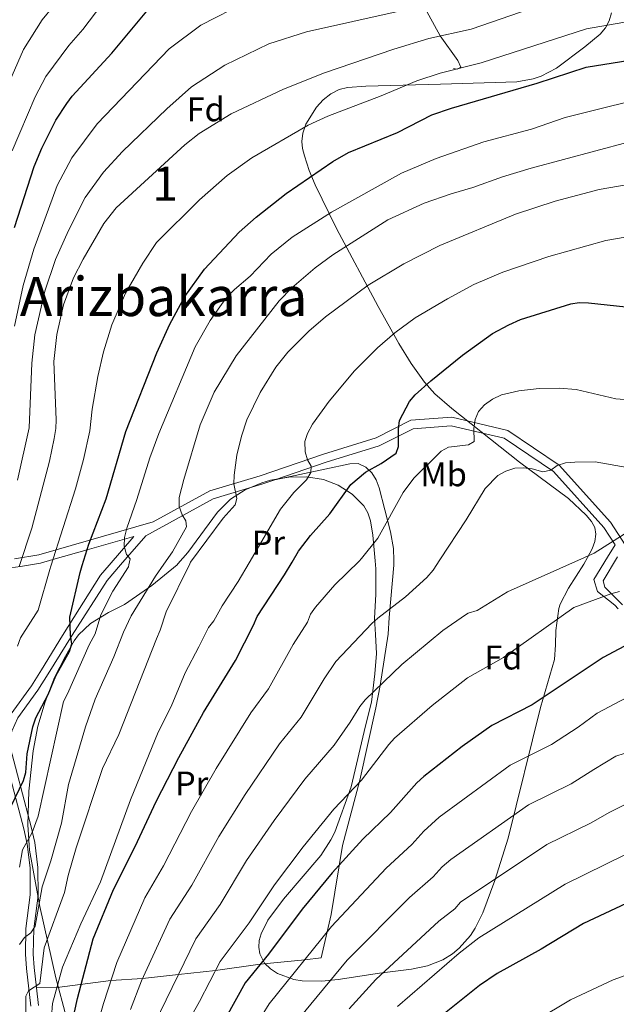
# Model space of a CAD drawing. Extents: x 606577 to 613415, y 789627 to 794364.
# Drawn here: x 607810 to 607985, y 791831 to 792120 of the extents above; entities that cross this region are included whole.
import ezdxf
from ezdxf.enums import TextEntityAlignment as Align

# ---------------------------------------------------------------- set-up
doc = ezdxf.new("R2010")
doc.units = 0
doc.header["$MEASUREMENT"] = 0
doc.linetypes.add('DGN Style 2', pattern=[85.52197, 51.313182, -34.208788])
doc.linetypes.add('DGN Style 3', pattern=[119.730758, 85.52197, -34.208788])
for name, color, linetype in [('Nivel 11', 7, 'Continuous'), ('Nivel 20', 7, 'Continuous'), ('Nivel 21', 7, 'Continuous'), ('Nivel 35', 7, 'Continuous'), ('Nivel 37', 7, 'Continuous'), ('Nivel 4', 7, 'Continuous'), ('Nivel 45', 7, 'Continuous'), ('Nivel 48', 7, 'Continuous'), ('Nivel 5', 7, 'Continuous'), ('Nivel 57', 7, 'Continuous')]:
    doc.layers.add(name, color=color, linetype=linetype)
doc.styles.add('Style-arial', font='arial.shx', dxfattribs={"bigfont": 'arialbig.shx'})
doc.styles.add('Style-arialn', font='arialn.shx', dxfattribs={"bigfont": 'arialnbig.shx'})
doc.styles.add('Style-times', font='times.shx', dxfattribs={"bigfont": 'timesbig.shx'})

msp = doc.modelspace()

# ---------------------------------------------------------------- linework, layer by layer
at = {"layer": 'Nivel 11', "color": 142, "linetype": 'DGN Style 3', "lineweight": 13}
msp.add_polyline3d([(607937.577, 792105.8489999999, 220.346), (607938.612, 792105.709, 220), (607939.696, 792106.2679999999, 219.122), (607938.838, 792108.172, 218.103), (607933.646, 792115.392, 215), (607923.716, 792133.7239999999, 205)], dxfattribs=at)
at = {"layer": 'Nivel 20', "color": 7, "linetype": 'DGN Style 2', "lineweight": 0}
for points in [[(607920.013, 791961.506, 256.85), (607919.95, 791965.077, 256.375), (607919.0730000001, 791969.923, 255.504), (607915.716, 791982.862, 253.041), (607914.8530000001, 791985.1529999999, 252.58), (607913.5519999999, 791987.26, 252.082), (607911.8640000001, 791988.9240000001, 251.593), (607909.5360000001, 791989.939, 250.945), (607907.102, 791989.915, 250.189), (607885.084, 791985.156, 242.276)], [(607815.1840000001, 791836.1769999999, 240.618), (607821.182, 791836.283, 245), (607837.006, 791838.2720000001, 255), (607846.2550000001, 791838.844, 260), (607856.881, 791840.1000000001, 265), (607867.712, 791841.254, 270), (607880.8400000001, 791843.074, 275), (607893.896, 791844.3570000001, 280), (607898.716, 791844.9410000001, 281.195), (607901.6529999999, 791857.7, 277.958), (607904.95, 791877.895, 272.951), (607910.091, 791897.0819999999, 267.346), (607914.7949999999, 791918.2860000001, 261.677), (607916.0419999999, 791924.854, 265), (607918.398, 791939.862, 259.177), (607918.666, 791944.753, 258.581), (607920.037, 791960.1670000001, 257.028), (607920.013, 791961.506, 256.85)], [(607815.1840000001, 791836.1769999999, 240.619), (607814.5179999999, 791842.081, 238.819), (607814.199, 791846.0590000001, 237.95), (607814.3600000001, 791853.422, 236.474), (607815.618, 791863.2660000001, 234.492), (607815.5689999999, 791871.4950000001, 232.514), (607814.6780000001, 791878.74, 230.768), (607813.6240000001, 791883.3770000001, 229.555), (607807.5449999999, 791906.5090000001, 220.973), (607807.3700000001, 791908.9240000001, 220.704), (607807.875, 791911.469, 220.793), (607809.7050000001, 791915.3729999999, 220.973), (607815.575, 791923.463, 220.272), (607818.608, 791928.237, 221.007), (607825.584, 791939.655, 224.743)]]:
    msp.add_polyline3d(points, dxfattribs=at)
at = {"layer": 'Nivel 21', "color": 7, "linetype": 'Continuous', "lineweight": 0, "extrusion": (-0.215278711917528, -0.247848553941951, 0.9445772443289189), "elevation": -326925.4581205312, "flags": 128}
msp.add_lwpolyline([(-60436.89581080154, 941358.3126558485), (-60436.89581080154, 941346.4999021897)], dxfattribs=at)
at = {"layer": 'Nivel 21', "color": 7, "linetype": 'Continuous', "lineweight": 0, "extrusion": (0.05250484698746467, 0.08548957447077014, 0.9949546591175045), "elevation": 99890.69097126406, "flags": 128}
msp.add_lwpolyline([(-103605.8277946211, -987999.8921605656), (-103605.8277946211, -987995.64598617)], dxfattribs=at)
at = {"layer": 'Nivel 21', "color": 7, "linetype": 'DGN Style 3', "lineweight": 0, "extrusion": (-0.7672188908210433, 0.4487689570238361, 0.4582374894954214), "elevation": -110834.3517008646, "flags": 128}
msp.add_lwpolyline([(-990500.6394047916, 57397.7733429849), (-990494.7220548629, 57395.34543157386), (-990475.7049596498, 57393.66344475298)], dxfattribs=at)
at = {"layer": 'Nivel 21', "color": 7, "linetype": 'Continuous', "lineweight": 0}
for points in [[(607987.9240000001, 791966.1400000001, 265.155), (607983.656, 791972.733, 263.893), (607968.6070000001, 791989.5, 260.011), (607953.46, 791999.692, 257.293), (607937.1059999999, 792003.547, 254.189), (607925.023, 792002.6470000001, 251.471), (607914.841, 791997.4580000001, 249.53), (607899.435, 791992.7050000001, 246.036), (607880.8559999999, 791986.352, 241.766), (607866.034, 791981.9369999999, 239.049), (607849.4140000001, 791972.8219999999, 233.676), (607815.8049999999, 791963.173, 217.461), (607808.6950000001, 791962.01, 213.709)], [(607982.757, 791962.506, 265.451), (607978.7339999999, 791955.956, 266.227), (607979.78, 791952.4010000001, 268.556), (607984.933, 791948.382, 270.288), (607985.9210000001, 791947.294, 270.686)], [(607813.49, 791830.7690000001, 242.205), (607812.2390000001, 791841.861, 238.819), (607811.9070000001, 791845.9920000001, 237.95), (607812.074, 791853.592, 236.474), (607813.328, 791863.4040000001, 234.492), (607813.28, 791871.3470000001, 232.514), (607812.4199999999, 791878.345, 230.768), (607811.3999999999, 791882.8319999999, 229.555), (607805.277, 791906.132, 220.973), (607805.064, 791909.0660000001, 220.704), (607805.6840000001, 791912.1880000001, 220.793), (607807.7239999999, 791916.541, 220.973), (607813.6799999999, 791924.75, 220.272), (607816.665, 791929.4469999999, 221.007), (607822.808, 791939.503, 224.29), (607833.898, 791957.246, 226.238), (607836.4410000001, 791960.173, 227.585)]]:
    msp.add_polyline3d(points, dxfattribs=at)
at = {"layer": 'Nivel 21', "color": 7, "linetype": 'DGN Style 3', "lineweight": 0}
for points in [[(607984.9680000001, 791966.1059999999, 265.025), (607981.665, 791971.21, 263.893), (607966.9539999999, 791987.5989999999, 260.011), (607952.443, 791997.3630000001, 257.293), (607936.9070000001, 792001.0260000001, 254.189), (607925.71, 792000.192, 251.471), (607915.784, 791995.1329999999, 249.53), (607900.2080000001, 791990.328, 246.036), (607885.084, 791985.156, 242.562)], [(607885.084, 791985.156, 242.562), (607881.6170000001, 791983.9709999999, 241.766), (607867.003, 791979.618, 239.049), (607847.2150000001, 791968.764, 232.45), (607839.7990000001, 791960.227, 228.396)], [(607810.4169999999, 791959.7579999999, 213.017), (607816.354, 791960.73, 217.317), (607819.9610000001, 791961.7660000001, 220), (607830.0290000001, 791964.656, 225), (607840.946, 791967.79, 230), (607843.7579999999, 791968.5970000001, 231.463)], [(607987.1229999999, 791948.5020000001, 270.688), (607981.9950000001, 791953.7280000001, 268.556), (607981.4469999999, 791955.595, 266.227), (607985.7209999999, 791962.5530000001, 265.316)], [(607796.79, 791959.541, 207.257), (607798.2209999999, 791959.273, 208.251), (607801.7760000001, 791959.1159999999, 210.083), (607808.9680000001, 791959.521, 212.532), (607810.4169999999, 791959.7579999999, 213.017)], [(607815.771, 791830.9750000001, 242.205), (607815.1840000001, 791836.1769999999, 240.619)]]:
    msp.add_polyline3d(points, dxfattribs=at)
at = {"layer": 'Nivel 35', "color": 92, "linetype": 'DGN Style 3', "lineweight": 0}
for points in [[(607983.9510000001, 792122.226, 231.439), (607983.2339999999, 792119.879, 232.063), (607982.139, 792117.7520000001, 232.559), (607980.5789999999, 792115.899, 232.896), (607976.132, 792112.1780000001, 233.276), (607967.756, 792105.953, 233.495), (607963.291, 792103.6259999999, 233.389), (607960.9750000001, 792102.788, 233.282), (607956.1570000001, 792101.949, 232.96), (607933.7110000001, 792101.2420000001, 230.021), (607911.845, 792100.672, 229.847), (607906.4469999999, 792100.2890000001, 229.847), (607903.969, 792099.686, 229.847), (607901.5689999999, 792098.439, 229.847), (607899.3230000001, 792096.673, 229.847), (607897.3060000001, 792094.5120000001, 229.847), (607894.257, 792089.5090000001, 229.847), (607893.3770000001, 792086.9170000001, 229.847), (607893.0260000001, 792084.4310000001, 229.847), (607893.2280000001, 792082.378, 229.847), (607893.7960000001, 792080.2450000001, 230.003), (607895.2139999999, 792075.9720000001, 231.124), (607896.943, 792071.6950000001, 233.031), (607903.2520000001, 792058.892, 239.943), (607915.422, 792035.9990000001, 248.276), (607921.557, 792025.2110000001, 252.474), (607925.115, 792019.337, 255.739), (607929.034, 792013.862, 259.206)], [(607929.034, 792013.862, 259.206), (607932.0830000001, 792010.4510000001, 261.188), (607937.047, 792006.091, 263.006), (607956.952, 791990.372, 267.515), (607971.3030000001, 791979.754, 270.022), (607976.504, 791974.851, 271.26), (607978.0320000001, 791972.9990000001, 271.772), (607978.9950000001, 791971.162, 272.338), (607979.2849999999, 791969.2, 273.019), (607979.0050000001, 791967.131, 273.794), (607978.2620000001, 791964.97, 274.644), (607976.8729999999, 791962.412, 275.682)], [(607914.514, 791961.4180000001, 267.731), (607913.8829999999, 791968.929, 266.371), (607913.155, 791973.1329999999, 265.561), (607912.405, 791975.4580000001, 264.919), (607911.212, 791977.54, 264.031), (607907.827, 791981.0020000001, 261.906), (607903.656, 791983.5760000001, 259.97), (607899.365, 791985.256, 258.894), (607894.4369999999, 791986.081, 258.304), (607889.179, 791986.0109999999, 257.986), (607883.8640000001, 791985.1000000001, 257.756), (607881.2720000001, 791984.345, 257.616), (607876.3870000001, 791982.267, 257.17), (607872.132, 791979.477, 256.349), (607868.3119999999, 791975.703, 255.116), (607859.6140000001, 791963.858, 251.713), (607856.6669999999, 791960.496, 250.657)], [(607856.6669999999, 791960.496, 250.657), (607856.425, 791960.219, 250.57), (607849.007, 791954.165, 248.277), (607840.966, 791948.6100000001, 245.915), (607836.2450000001, 791946.253, 243.822), (607831.0249999999, 791942.9880000001, 243.331), (607827.4839999999, 791939.7590000001, 242.884), (607826.1869999999, 791937.9110000001, 242.29), (607823.635, 791933.497, 241.388), (607820.479, 791927.162, 240.692), (607817.675, 791920.0860000001, 240.391), (607815.581, 791912.922, 240.507), (607814.1780000001, 791905.6529999999, 240.983), (607812.94, 791893.888, 242.24), (607812.629, 791883.9439999999, 243.683), (607813.091, 791876.5430000001, 245.072), (607816.108, 791860.003, 249.255), (607820.842, 791839.0830000001, 255.955), (607823.895, 791827.713, 260.1)], [(607976.8729999999, 791962.412, 275.682), (607975.804, 791960.4439999999, 276.48), (607971.2660000001, 791953.398, 279.264), (607968.902, 791948.7280000001, 280.897), (607968.483, 791947.4809999999, 281.28), (607967.621, 791940.9990000001, 284.331), (607967.5249999999, 791936.7990000001, 285.121), (607967.1840000001, 791932.4650000001, 286.072), (607963.092, 791918.375, 288.509), (607953.568, 791880.0220000001, 295.076), (607949.6869999999, 791867.592, 297.211), (607946.1799999999, 791858.119, 299.396), (607943.9199999999, 791853.6359999999, 300.411), (607942.564, 791851.541, 300.754), (607939.2550000001, 791847.7620000001, 300.903), (607937.246, 791846.125, 300.626), (607934.446, 791844.412, 299.965), (607929.892, 791842.6400000001, 298.631), (607925.2450000001, 791841.6699999999, 297.088), (607915.8060000001, 791840.449, 293.969), (607903.6880000001, 791838.548, 290.415), (607898.8970000001, 791838.1510000001, 289.018), (607893.156, 791838.209, 287.318), (607890.7139999999, 791838.5819999999, 286.473), (607885.889, 791840.3999999999, 284.273), (607883.7949999999, 791841.7609999999, 283.102), (607882.105, 791843.368, 282.005), (607880.6610000001, 791846.087, 280.724), (607880.405, 791848.057, 280.069), (607880.557, 791850.0349999999, 279.467), (607881.075, 791852.021, 278.915), (607883.0360000001, 791856.0279999999, 277.943), (607887.6470000001, 791862.152, 276.762), (607898.6440000001, 791875.007, 275.03), (607901.5800000001, 791879.5290000001, 274.531), (607902.7180000001, 791881.844, 274.279), (607907.497, 791895.1599999999, 273.424), (607911.773, 791913.0260000001, 273.397), (607913.4880000001, 791919.996, 273.182), (607914.4410000001, 791928.3019999999, 272.607), (607914.9180000001, 791934.2209999999, 271.375), (607914.632, 791939.854, 269.708), (607914.355, 791944.517, 270.796), (607914.716, 791951.689, 269.461), (607914.71, 791959.0800000001, 268.154), (607914.514, 791961.4180000001, 267.731)]]:
    msp.add_polyline3d(points, dxfattribs=at)
at = {"layer": 'Nivel 4', "color": 30, "linetype": 'Continuous', "lineweight": 30, "flags": 128}
for points, elevation in [([(607808.7239999999, 792059.1640000001), (607814.4310000001, 792077.1370000001), (607816.7239999999, 792082.49), (607820.8200000001, 792090.655), (607824.0419999999, 792095.6359999999), (607825.6100000001, 792097.7320000001), (607837.2860000001, 792110.337), (607847.517, 792122.6840000001)], 200), ([(607828.5789999999, 791960.048), (607830.5360000001, 791966.2660000001), (607835.6089999999, 791979.5800000001), (607841.375, 791999.328), (607850.443, 792022.443), (607854.2949999999, 792030.8929999999), (607858.7339999999, 792039.014), (607864.425, 792046.977), (607874.595, 792057.811), (607879.646, 792062.2679999999), (607888.4299999999, 792069.172), (607902.112, 792078.615), (607906.7180000001, 792081.2390000001), (607921.101, 792087.084), (607931.2420000001, 792092.223), (607936.922, 792094.2239999999), (607962.125, 792101.5889999999), (607976.5120000001, 792106.202), (607999.0530000001, 792109.875), (608001.5179999999, 792110.1059999999)], 225), ([(607890.166, 791961.03), (607892.1030000001, 791964.27), (607895.608, 791968.8800000001), (607901.229, 791975.176), (607907.4280000001, 791983.814), (607911.7450000001, 791987.3940000001), (607916.3700000001, 791989.966), (607920.682, 791993), (607921.4169999999, 791994.9240000001), (607921.3770000001, 792000.092), (607921.736, 792002.564), (607924.649, 792008.2039999999), (607926.2679999999, 792010.1089999999), (607930.855, 792014.254), (607940.217, 792021.747), (607949.0190000001, 792028.0900000001), (607953.8260000001, 792030.6810000001), (607957.226, 792032.216), (607971.9469999999, 792036.831), (607974.4240000001, 792037.1840000001), (607977.196, 792037.122), (607988.115, 792035.9750000001)], 250), ([(607807.763, 791889.477), (607811.3219999999, 791896.963), (607812.038, 791899.3589999999), (607812.4550000001, 791904.7960000001), (607814.101, 791912.706), (607814.9369999999, 791915.352), (607818.615, 791922.173), (607820.8589999999, 791927.727), (607824.828, 791934.7860000001), (607825.494, 791937.085), (607825.149, 791939.631), (607824.949, 791944.881), (607827.932, 791957.993), (607828.5789999999, 791960.048)], 225), ([(607824.277, 791819.6710000001), (607827.165, 791833.054), (607831.7749999999, 791850.4850000001), (607837.753, 791865.0420000001), (607844.121, 791877.6610000001), (607850.287, 791890.815), (607856.912, 791903.69), (607864.19, 791916.9380000001), (607873.6159999999, 791932.2220000001), (607878.889, 791942.574), (607879.953, 791945.0830000001), (607887.9450000001, 791957.3160000001), (607890.166, 791961.03)], 250), ([(607990.685, 791937.9580000001), (607981.443, 791933.0760000001), (607960.6570000001, 791919.132), (607948.8189999999, 791913.1240000001), (607940.111, 791906.9539999999), (607928.8759999999, 791898.185), (607926.8030000001, 791896.2690000001), (607919.0590000001, 791887.612), (607910.9480000001, 791879.8130000001), (607901.9890000001, 791869.8800000001), (607893.1240000001, 791859.267), (607883.277, 791846.065), (607876.4240000001, 791837.6529999999), (607870.834, 791827.591)], 275), ([(608040.966, 791822.5819999999), (608036.854, 791839.4850000001), (608035.021, 791850.487), (608034.1969999999, 791852.8459999999), (608031.1059999999, 791857.2620000001), (608029.192, 791859.0179999999), (608024.618, 791862.185), (608022.094, 791863.666), (608017.4539999999, 791865.595), (608011.7409999999, 791867.003), (608006.709, 791867.1769999999), (608001.4809999999, 791866.058), (607991.408, 791862.341), (607975.73, 791854.9780000001), (607963.25, 791847.5430000001), (607950.388, 791840.369), (607945.1470000001, 791836.8330000001), (607926.591, 791821.949)], 300)]:
    msp.add_lwpolyline(points, dxfattribs=dict(at, elevation=elevation))
at = {"layer": 'Nivel 5', "color": 30, "linetype": 'Continuous', "lineweight": 0, "flags": 128}
for points, elevation in [([(607807.98, 792081.6710000001), (607814.757, 792097.507), (607817.902, 792103.4709999999), (607824.629, 792112.5930000001), (607828.7180000001, 792117.273), (607837.7690000001, 792129.185)], 195), ([(607810.112, 791959.753), (607813.835, 791970.959), (607818.935, 791990.673), (607820.301, 791997.2690000001), (607820.861, 792000.2749999999), (607820.942, 792002.774), (607820.2919999999, 792019.9450000001), (607821.091, 792027.8430000001), (607823.0959999999, 792036.544), (607826.006, 792044.463), (607828.8970000001, 792049.94), (607834.9010000001, 792060.408), (607838.534, 792065.021), (607858.649, 792083.4340000001), (607862.9010000001, 792086.764), (607872.2509999999, 792092.5430000001), (607887.618, 792099.831), (607899.6710000001, 792104.565), (607919.9979999999, 792111.5320000001), (607930.27, 792114.6670000001), (607942.754, 792117.348), (607974.2649999999, 792128.3470000001)], 215), ([(607808.727, 792030.281), (607811.27, 792042.1529999999), (607814.3589999999, 792052.879), (607821.254, 792071.56), (607825.4880000001, 792079.646), (607832.943, 792089.591), (607854.0619999999, 792111.5860000001), (607863.3910000001, 792118.5519999999), (607876.7849999999, 792125.371)], 205), ([(607806.325, 792100.0220000001), (607811.3230000001, 792111.443), (607816.854, 792120.119), (607820.004, 792124.003)], 190), ([(607809.5419999999, 791985.104), (607813.04, 792000.4010000001), (607813.821, 792019.415), (607814.7069999999, 792027.7010000001), (607817.578, 792040.5360000001), (607820.7660000001, 792049.7760000001), (607824.565, 792058.311), (607829.436, 792068.0590000001), (607834.774, 792075.432), (607840.372, 792081.551), (607853.371, 792094.0700000001), (607860.608, 792100.4890000001), (607870.446, 792106.825), (607883.361, 792113.0660000001), (607894.4280000001, 792116.6170000001), (607921.594, 792122.685)], 210), ([(607819.365, 791959.9010000001), (607826.6000000001, 791982.53), (607828.926, 791991.1499999999), (607830.773, 791999.587), (607831.473, 792005.9610000001), (607833.1159999999, 792015.4539999999), (607834.8330000001, 792022.706), (607837.287, 792030.6300000001), (607841.288, 792039.9040000001), (607846.335, 792048.7930000001), (607850.4199999999, 792054.8219999999), (607863.0179999999, 792067.324), (607871.0860000001, 792074.429), (607878.3729999999, 792079.612), (607894.865, 792089.223), (607900.658, 792091.905), (607916.298, 792097.8500000001), (607926.815, 792102.2420000001), (607933.5959999999, 792104.4450000001), (607945.709, 792107.4990000001), (607976.622, 792117.4750000001), (607989.533, 792119.783), (607999.6130000001, 792121.092)], 220), ([(607842.2579999999, 791960.2660000001), (607842.622, 791962.03), (607841.612, 791963.273), (607840.842, 791965.7679999999), (607840.97, 791968.2650000001), (607841.635, 791971.0260000001), (607844.655, 791979.3859999999), (607848.395, 791991.6699999999), (607851.091, 791998.777), (607861.7320000001, 792024.203), (607866.091, 792031.9070000001), (607870.5989999999, 792038.315), (607873.273, 792041.0490000001), (607877.8430000001, 792044.9340000001), (607884.081, 792051.371), (607890.2450000001, 792056.3530000001), (607901.777, 792063.6869999999), (607922.2790000001, 792075.1089999999), (607932.5, 792079.44), (607946.4680000001, 792084.3), (607960.442, 792088.051), (607970.3289999999, 792091.4909999999), (607999.794, 792098.801)], 230), ([(607852.53, 791960.4299999999), (607855.119, 791964.0930000001), (607859.173, 791971.385), (607858.993, 791973.135), (607857.895, 791974.96), (607857.077, 791977.325), (607857.068, 791980.04), (607858.3800000001, 791985.298), (607863.2280000001, 792001.301), (607867.2590000001, 792010.9369999999), (607873.79, 792021.602), (607886.3870000001, 792037.665), (607890.091, 792041.4880000001), (607896.933, 792047.375), (607902.1340000001, 792051.1610000001), (607918.25, 792061.462), (607928.9280000001, 792066.3659999999), (607936.9110000001, 792069.1200000001), (607943.1869999999, 792070.909), (607951.916, 792074.061), (607960.3910000001, 792076.625), (607988.852, 792084.267)], 235), ([(607860.128, 791960.551), (607860.3729999999, 791961.051), (607869.9180000001, 791973.979), (607873.473, 791977.842), (607873.959, 791979.679), (607873.1030000001, 791983.9739999999), (607873.142, 791986.591), (607873.9809999999, 791992.406), (607875.318, 791997.9469999999), (607876.888, 792002.8090000001), (607880.8030000001, 792010.787), (607885.3929999999, 792018.189), (607888.905, 792022.645), (607895.0660000001, 792028.8319999999), (607900.027, 792033.0220000001), (607912.4890000001, 792042.3360000001), (607922.9450000001, 792048.5860000001), (607933.575, 792053.9210000001), (607955.7820000001, 792063.104), (607967.405, 792066.9380000001), (607980.3360000001, 792070.3489999999), (607991.6810000001, 792072.304)], 240), ([(607877.554, 791960.8289999999), (607886.7930000001, 791976.6170000001), (607890.7250000001, 791981.4720000001), (607894.4480000001, 791985.169), (607895.723, 791987.3200000001), (607895.75, 791989.1810000001), (607894.736, 791991.007), (607893.977, 791993.3940000001), (607893.943, 791996.4180000001), (607894.663, 791998.8130000001), (607896.155, 792001.523), (607901.0220000001, 792008.23), (607908.5279999999, 792017.1640000001), (607915.2150000001, 792023.9029999999), (607920.291, 792028.3030000001), (607926.351, 792032.7550000001), (607935.8030000001, 792038.2609999999), (607943.524, 792042.4890000001), (607952.0819999999, 792046.1400000001), (607965.5220000001, 792050.6540000001), (607982.2890000001, 792055.362), (607993.0120000001, 792057.294)], 245), ([(607909.8430000001, 791961.3430000001), (607910.5970000001, 791962.085), (607915.3840000001, 791968.0970000001), (607922.7649999999, 791981.506), (607925.919, 791985.7), (607933.926, 791993.5970000001), (607936.128, 791994.783), (607941.994, 791995.493), (607943.574, 791996.423), (607943.5449999999, 792000.2579999999), (607943.9410000001, 792002.929), (607944.855, 792005.253), (607946.638, 792007.1710000001), (607949.0449999999, 792008.8770000001), (607951.638, 792010.074), (607956.7150000001, 792011.281), (607962.706, 792011.9750000001), (607968.547, 792012.0390000001), (607973.533, 792011.7069999999), (607985.1610000001, 792008.9170000001), (607990.3319999999, 792008.51)], 255), ([(607933.558, 791961.7209999999), (607941.31, 791973.45), (607946.896, 791982.646), (607950.5970000001, 791986.419), (607952.871, 791987.7110000001), (607955.5320000001, 791988.5660000001), (607958.03, 791988.679), (607960.683, 791988.385), (607963.7930000001, 791987.5460000001), (607966.1240000001, 791988.064), (607968.031, 791989.413), (607970.423, 791990.156), (607973.1869999999, 791990.3389999999), (607979.111, 791990.416), (607988.544, 791988.821)], 260), ([(607975.986, 791962.398), (607978.8500000001, 791963.672), (607990.6070000001, 791971.065), (608001.098, 791974.936), (608012.26, 791976.7350000001), (608020.524, 791976.8119999999), (608028.615, 791976.2080000001), (608037.298, 791974.6070000001), (608045.1529999999, 791972.2509999999), (608047.494, 791971.352), (608058.875, 791963.719)], 265), ([(607819.365, 791959.9010000001), (607819.0530000001, 791958.926), (607815.6510000001, 791946.922), (607810.4680000001, 791938.827), (607809.547, 791936.4340000001)], 220), ([(607810.159, 791848.825), (607811.6259999999, 791850.8729999999), (607813.487, 791852.244), (607814.7209999999, 791854.2339999999), (607816.8260000001, 791865.771), (607819.396, 791873.4469999999), (607822.503, 791884.469), (607824.557, 791895.818), (607829.568, 791912.6769999999), (607832.337, 791920.807), (607837.817, 791933.2309999999), (607840.6540000001, 791940.48), (607842.9510000001, 791945.3330000001), (607850.0449999999, 791956.9140000001), (607852.53, 791960.4299999999)], 235), ([(607842.2579999999, 791960.2660000001), (607842.1399999999, 791959.692), (607837.611, 791952.4880000001), (607834.0800000001, 791945.541), (607832.369, 791940.0260000001), (607830.645, 791936.743), (607824.2849999999, 791922.3859999999), (607823.0430000001, 791920.2010000001), (607815.605, 791886.4739999999), (607813.8389999999, 791881.7350000001), (607811.075, 791876.646), (607810.173, 791871.561)], 230), ([(607860.128, 791960.551), (607853.2080000001, 791946.422), (607851.4990000001, 791941.074), (607850.3630000001, 791938.5190000001), (607839.2760000001, 791910.4739999999), (607834.5, 791900.524), (607826.8219999999, 791877.2509999999), (607824.4340000001, 791869.1359999999), (607823.331, 791864.1440000001), (607817.429, 791847.8829999999), (607816.1259999999, 791837.4180000001), (607812.8530000001, 791835.246), (607812.0689999999, 791833.712), (607811.983, 791829.0660000001)], 240), ([(607877.554, 791960.8289999999), (607874.351, 791955.3559999999), (607869.6140000001, 791948.2579999999), (607867.173, 791943.858), (607865.605, 791941.8459999999), (607862.8400000001, 791936.196), (607858.7509999999, 791928.5989999999), (607854.727, 791918.702), (607850.8700000001, 791911.1670000001), (607842.71, 791891.3), (607833.9639999999, 791867.2679999999), (607828.1699999999, 791854.8800000001), (607822.7919999999, 791842.229), (607819.9010000001, 791831.55), (607819.2679999999, 791823.7280000001)], 245), ([(607909.8430000001, 791961.3430000001), (607902.7350000001, 791954.351), (607897.017, 791947.8489999999), (607895.6130000001, 791945.7820000001), (607894.7150000001, 791943.4410000001), (607890.4720000001, 791936.8600000001), (607883.253, 791923.913), (607878.1000000001, 791916.798), (607867.8970000001, 791900.514), (607860.6070000001, 791887.9040000001), (607852.426, 791871.9780000001), (607846.976, 791862.517), (607838.6910000001, 791843.571), (607834.865, 791831.537), (607831.9820000001, 791821.5619999999)], 255), ([(607933.558, 791961.7209999999), (607931.548, 791958.6810000001), (607929.696, 791956.538), (607923.477, 791950.906), (607915.3570000001, 791944.571), (607913.577, 791943.024), (607903.0490000001, 791931.851), (607899.6059999999, 791926.7960000001), (607892.8899999999, 791915.604), (607886.527, 791907.763), (607876.4199999999, 791892.855), (607868.6510000001, 791880.585), (607860.7320000001, 791866.2949999999), (607854.338, 791856.301), (607845.949, 791838.1840000001), (607842.7080000001, 791829.8289999999)], 260), ([(607975.986, 791962.398), (607953.436, 791952.3659999999), (607944.4750000001, 791946.878), (607941.898, 791946.0249999999), (607941.061, 791945.601), (607934.433, 791940.9739999999), (607922.4210000001, 791931), (607911.658, 791920.629), (607910.0549999999, 791918.7110000001), (607907.26, 791914.05), (607902.527, 791907.2960000001), (607893.915, 791897.371), (607884.943, 791885.1969999999), (607876.808, 791873.479), (607869.038, 791860.612), (607861.939, 791850.5160000001), (607849.8200000001, 791825.56)], 265), ([(607856.969, 791821.294), (607863.0220000001, 791832.169), (607869.0619999999, 791843.869), (607877.5700000001, 791855.2380000001), (607884.966, 791866.3729999999), (607893.466, 791877.538), (607902.4310000001, 791888.592), (607910.561, 791897.067), (607918.5830000001, 791907.5590000001), (607920.267, 791909.4070000001), (607931.2660000001, 791918.977), (607941.6259999999, 791927.0490000001), (607952.196, 791933.0449999999), (607972.8530000001, 791947.72), (607983.743, 791951.7220000001), (607986.3219999999, 791952.409)], 270), ([(607877.2590000001, 791821.4650000001), (607883.4909999999, 791831.4280000001), (607901.78, 791854.1529999999), (607917.787, 791871.217), (607925.324, 791878.163), (607928.852, 791882.1070000001), (607933.352, 791886.263), (607954.2010000001, 791901.494), (607966.362, 791907.565), (607974.1359999999, 791912.612), (607979.6910000001, 791916.773), (607993.5900000001, 791924.0989999999)], 280), ([(607987.611, 791904.942), (607985.25, 791904.1130000001), (607978.7749999999, 791900.163), (607972.0519999999, 791895.99), (607959.5830000001, 791889.865), (607936.767, 791873.8090000001), (607934.236, 791871.672), (607931.5900000001, 791868.7139999999), (607924.6270000001, 791862.621), (607906.3360000001, 791844.22), (607890.558, 791825.2039999999)], 285), ([(607992.388, 791892.217), (607983.4140000001, 791887.713), (607977.7490000001, 791884.419), (607964.9650000001, 791878.236), (607939.6200000001, 791861.2380000001), (607937.963, 791859.3630000001), (607933.2690000001, 791855.7579999999), (607914.7150000001, 791838.5760000001), (607906.9180000001, 791830.006)], 290), ([(607921.1259999999, 791830.693), (607939.2080000001, 791846.2949999999), (607945.004, 791850.8030000001), (607970.3470000001, 791866.6070000001), (607988.0530000001, 791875.264), (607995.2239999999, 791878.1130000001), (607999.6669999999, 791880.619), (608007.023, 791883.6670000001), (608014.1399999999, 791887.139), (608019.06, 791888.8470000001), (608021.6810000001, 791889.328), (608024.1799999999, 791889.1950000001), (608026.8130000001, 791888.395), (608029.131, 791887.3659999999), (608031.2690000001, 791885.9739999999), (608035.5349999999, 791882.4950000001), (608040.706, 791876.604), (608043.6340000001, 791871.9979999999), (608046.2930000001, 791867.0290000001), (608048.3640000001, 791861.6030000001), (608049.6640000001, 791856.4439999999), (608052.5, 791836.973), (608053.506, 791808.6969999999)], 295), ([(608022.0190000001, 791830.5819999999), (608019.3160000001, 791835.416), (608017.5819999999, 791837.4450000001), (608012.896, 791840.453), (608008.1669999999, 791842.963), (608005.808, 791843.79), (608003.04, 791844.02), (607997.8759999999, 791843.6270000001), (607995.443, 791843.047), (607987.946, 791839.814), (607984.3999999999, 791838.5050000001), (607971.8570000001, 791832.6140000001), (607961.8729999999, 791826.666)], 305)]:
    msp.add_lwpolyline(points, dxfattribs=dict(at, elevation=elevation))
at = {"layer": 'Nivel 57', "color": 92, "linetype": 'DGN Style 3', "lineweight": 0}
msp.add_polyline3d([(607823.895, 791827.713, 260.1), (607820.842, 791839.0830000001, 255.955), (607816.108, 791860.003, 249.255), (607813.091, 791876.5430000001, 245.072), (607812.629, 791883.9439999999, 243.683), (607812.94, 791893.888, 242.24), (607814.1780000001, 791905.6529999999, 240.983), (607815.581, 791912.922, 240.507), (607817.675, 791920.0860000001, 240.391), (607820.479, 791927.162, 240.692), (607823.635, 791933.497, 241.388), (607826.1869999999, 791937.9110000001, 242.29), (607827.4839999999, 791939.7590000001, 242.884), (607831.0249999999, 791942.9880000001, 243.331), (607836.2450000001, 791946.253, 243.822), (607840.966, 791948.6100000001, 245.915), (607849.007, 791954.165, 248.277), (607856.425, 791960.219, 250.57), (607856.6669999999, 791960.496, 250.657), (607859.6140000001, 791963.858, 251.713), (607868.3119999999, 791975.703, 255.116), (607872.132, 791979.477, 256.349), (607876.3870000001, 791982.267, 257.17), (607881.2720000001, 791984.345, 257.616), (607883.8640000001, 791985.1000000001, 257.756), (607889.179, 791986.0109999999, 257.986), (607894.4369999999, 791986.081, 258.304), (607899.365, 791985.256, 258.894), (607903.656, 791983.5760000001, 259.97), (607907.827, 791981.0020000001, 261.906), (607911.212, 791977.54, 264.031), (607912.405, 791975.4580000001, 264.919), (607913.155, 791973.1329999999, 265.561), (607913.8829999999, 791968.929, 266.371), (607914.514, 791961.4180000001, 267.731), (607914.71, 791959.0800000001, 268.154), (607914.716, 791951.689, 269.461), (607914.355, 791944.517, 270.796), (607914.632, 791939.854, 269.708), (607914.9180000001, 791934.2209999999, 271.375), (607914.4410000001, 791928.3019999999, 272.607), (607913.4880000001, 791919.996, 273.182), (607911.773, 791913.0260000001, 273.397), (607907.497, 791895.1599999999, 273.424), (607902.7180000001, 791881.844, 274.279), (607901.5800000001, 791879.5290000001, 274.531), (607898.6440000001, 791875.007, 275.03), (607887.6470000001, 791862.152, 276.762), (607883.0360000001, 791856.0279999999, 277.943), (607881.075, 791852.021, 278.915), (607880.557, 791850.0349999999, 279.467), (607880.405, 791848.057, 280.069), (607880.6610000001, 791846.087, 280.724), (607882.105, 791843.368, 282.005), (607883.7949999999, 791841.7609999999, 283.102), (607885.889, 791840.3999999999, 284.273), (607890.7139999999, 791838.5819999999, 286.473), (607893.156, 791838.209, 287.318), (607898.8970000001, 791838.1510000001, 289.018), (607903.6880000001, 791838.548, 290.415), (607915.8060000001, 791840.449, 293.969), (607925.2450000001, 791841.6699999999, 297.088), (607929.892, 791842.6400000001, 298.631), (607934.446, 791844.412, 299.965), (607937.246, 791846.125, 300.626), (607939.2550000001, 791847.7620000001, 300.903), (607942.564, 791851.541, 300.754), (607943.9199999999, 791853.6359999999, 300.411), (607946.1799999999, 791858.119, 299.396), (607949.6869999999, 791867.592, 297.211), (607953.568, 791880.0220000001, 295.076), (607963.092, 791918.375, 288.509), (607967.1840000001, 791932.4650000001, 286.072), (607967.5249999999, 791936.7990000001, 285.121), (607967.621, 791940.9990000001, 284.331), (607968.483, 791947.4809999999, 281.28), (607968.902, 791948.7280000001, 280.897), (607971.2660000001, 791953.398, 279.264), (607975.804, 791960.4439999999, 276.48), (607976.8729999999, 791962.412, 275.682), (607978.2620000001, 791964.97, 274.644), (607979.0050000001, 791967.131, 273.794), (607979.2849999999, 791969.2, 273.019), (607978.9950000001, 791971.162, 272.338), (607978.0320000001, 791972.9990000001, 271.772), (607976.504, 791974.851, 271.26), (607971.3030000001, 791979.754, 270.022), (607956.952, 791990.372, 267.515), (607937.047, 792006.091, 263.006), (607932.0830000001, 792010.4510000001, 261.188), (607929.034, 792013.862, 259.206), (607925.115, 792019.337, 255.739), (607921.557, 792025.2110000001, 252.474), (607915.422, 792035.9990000001, 248.276), (607903.2520000001, 792058.892, 239.943), (607896.943, 792071.6950000001, 233.031), (607895.2139999999, 792075.9720000001, 231.124), (607893.7960000001, 792080.2450000001, 230.003), (607893.2280000001, 792082.378, 229.847), (607893.0260000001, 792084.4310000001, 229.847), (607893.3770000001, 792086.9170000001, 229.847), (607894.257, 792089.5090000001, 229.847), (607897.3060000001, 792094.5120000001, 229.847), (607899.3230000001, 792096.673, 229.847), (607901.5689999999, 792098.439, 229.847), (607903.969, 792099.686, 229.847), (607906.4469999999, 792100.2890000001, 229.847), (607911.845, 792100.672, 229.847), (607933.7110000001, 792101.2420000001, 230.021), (607956.1570000001, 792101.949, 232.96), (607960.9750000001, 792102.788, 233.282), (607963.291, 792103.6259999999, 233.389), (607967.756, 792105.953, 233.495), (607976.132, 792112.1780000001, 233.276), (607980.5789999999, 792115.899, 232.896), (607982.139, 792117.7520000001, 232.559), (607983.2339999999, 792119.879, 232.063), (607983.9510000001, 792122.226, 231.439)], dxfattribs=at)

# ---------------------------------------------------------------- texts
at = {"layer": 'Nivel 37', "color": 92, "linetype": 'Continuous', "lineweight": 0}
for s, style, p in [('Fd', 'Style-arial', (607864.8179673103, 792093.8900009999, 213.038)), ('Mb', 'Style-arialn', (607934.6408623527, 791986.8060009999, 256.578)), ('Pr', 'Style-arialn', (607883.2398385226, 791966.757001, 245.884)), ('Fd', 'Style-arial', (607952.1969673103, 791933.0450009999, 270)), ('Pr', 'Style-arialn', (607860.7198385226, 791896.095001, 253.197))]:
    msp.add_text(s, height=7.000002, dxfattribs=dict(at, style=style)).set_placement(p, align=Align.MIDDLE_CENTER)
at = {"layer": 'Nivel 45', "color": 7, "linetype": 'Continuous', "lineweight": 0, "style": 'Style-times'}
msp.add_text('Arizbakarra', height=11.500002, dxfattribs=at).set_placement((607852.4778764213, 792038.963001, 223.263), align=Align.MIDDLE_CENTER)
at = {"layer": 'Nivel 48', "color": 92, "linetype": 'Continuous', "lineweight": 0, "style": 'Style-arialn'}
msp.add_text('1', height=10.000002, dxfattribs=at).set_placement((607852.9241957276, 792072.0420009999, 216.529), align=Align.MIDDLE_CENTER)

doc.saveas('drawing.dxf')
